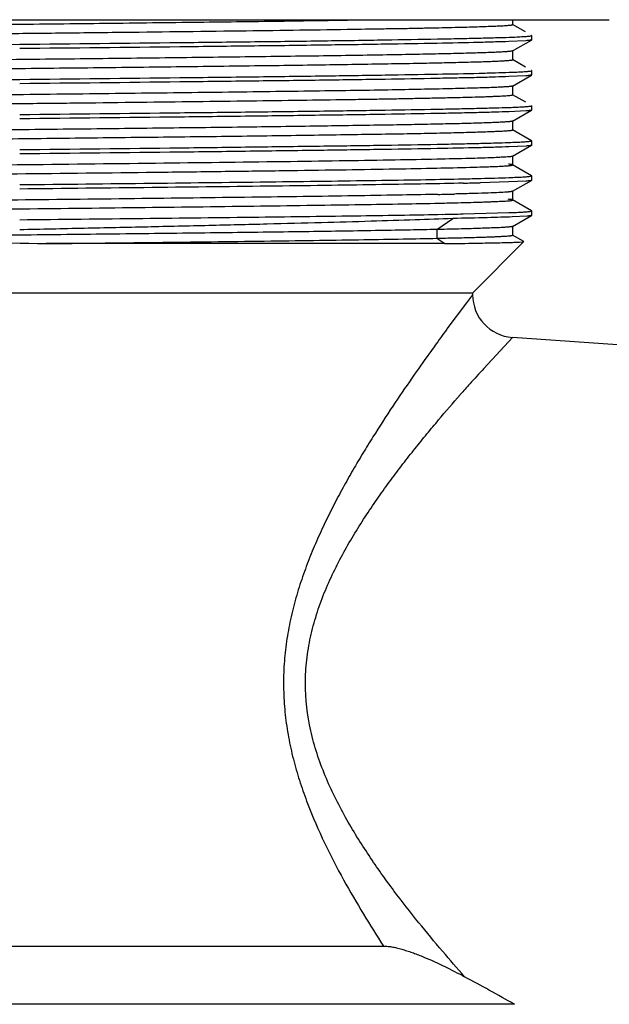
# Model space of a CAD drawing. Units: inches. Extents: x 0 to 11, y 0 to 8.5.
# Drawn here: x 3 to 3.6, y 3.4 to 4.6 of the extents above; entities that cross this region are included whole.
import ezdxf

# ---------------------------------------------------------------- set-up
doc = ezdxf.new("R2010")
doc.units = ezdxf.units.IN
doc.header["$LTSCALE"] = 0.605
doc.header["$MEASUREMENT"] = 0
doc.layers.get('0').update_dxf_attribs({"linetype": 'CONTINUOUS'})

msp = doc.modelspace()

# ---------------------------------------------------------------- linework, layer by layer
at = {"color": 7, "linetype": 'CONTINUOUS'}
for p, q in [((2.2889, 4.5642), (3.627, 4.5642)), ((3.5169, 4.5586), (3.5168, 4.5587)), ((3.5317, 4.5502), (3.5168, 4.5587)), ((3.5169, 4.5586), (3.5169, 4.5642)), ((3.5376, 4.5457), (3.5388, 4.5461)), ((3.5386, 4.5462), (3.5385, 4.5463)), ((3.5386, 4.5412), (3.5386, 4.5462)), ((3.532, 4.5402), (3.5126, 4.5392)), ((3.5168, 4.5286), (3.5385, 4.541)), ((3.5374, 4.5415), (3.5386, 4.5412)), ((3.5386, 4.5412), (3.5385, 4.541)), ((3.5169, 4.5287), (3.5168, 4.5286)), ((3.5169, 4.5186), (3.5169, 4.5287)), ((3.5169, 4.5186), (3.5168, 4.5187)), ((3.5317, 4.5102), (3.5168, 4.5187)), ((3.532, 4.5002), (3.5126, 4.4993)), ((3.5168, 4.4886), (3.5385, 4.501)), ((3.5374, 4.5016), (3.5386, 4.5012)), ((3.5376, 4.5057), (3.5387, 4.5061)), ((3.5386, 4.5062), (3.5385, 4.5063)), ((3.5386, 4.5011), (3.5385, 4.501)), ((3.5386, 4.5012), (3.5386, 4.5062)), ((3.5169, 4.4887), (3.5168, 4.4886)), ((3.5169, 4.4786), (3.5169, 4.4887)), ((3.5169, 4.4786), (3.5168, 4.4787)), ((3.5318, 4.4702), (3.5168, 4.4787)), ((3.5376, 4.4657), (3.5387, 4.4661)), ((3.5386, 4.4662), (3.5385, 4.4663)), ((3.5386, 4.4611), (3.5386, 4.4662)), ((3.5322, 4.4602), (3.5128, 4.4593)), ((3.5168, 4.4486), (3.5385, 4.461)), ((3.5376, 4.4616), (3.5387, 4.4612)), ((3.5386, 4.4612), (3.5385, 4.461)), ((3.5169, 4.4487), (3.5168, 4.4486)), ((3.5169, 4.4386), (3.5169, 4.4487)), ((3.5169, 4.4386), (3.5168, 4.4387)), ((3.5385, 4.4263), (3.5168, 4.4387)), ((3.5168, 4.4086), (3.5385, 4.421)), ((3.5374, 4.4258), (3.5385, 4.4262)), ((3.5376, 4.4216), (3.5387, 4.4212)), ((3.5386, 4.4262), (3.5385, 4.4263)), ((3.5386, 4.4211), (3.5385, 4.421)), ((3.5386, 4.4211), (3.5386, 4.4261)), ((3.5322, 4.4202), (3.5127, 4.4193)), ((3.5169, 4.4087), (3.5168, 4.4086)), ((3.5169, 4.3986), (3.5168, 4.3987)), ((3.5385, 4.3863), (3.5168, 4.3987)), ((3.5169, 4.3986), (3.5169, 4.4087)), ((3.5127, 4.3793), (3.4797, 4.3783)), ((3.5321, 4.3802), (3.5127, 4.3793)), ((3.5168, 4.3686), (3.5385, 4.381)), ((3.5374, 4.3858), (3.5385, 4.3862)), ((3.5376, 4.3816), (3.5387, 4.3812)), ((3.5386, 4.3862), (3.5385, 4.3863)), ((3.5386, 4.3811), (3.5385, 4.381)), ((3.5386, 4.3811), (3.5386, 4.3862)), ((3.4314, 4.3651), (3.4281, 4.365)), ((3.5169, 4.3687), (3.5168, 4.3686)), ((3.5169, 4.3586), (3.5169, 4.3687)), ((3.5169, 4.3586), (3.5168, 4.3588)), ((3.5385, 4.3463), (3.5168, 4.3588)), ((3.4604, 4.3428), (3.5126, 4.3443)), ((3.5374, 4.3458), (3.5386, 4.3462)), ((3.5386, 4.3462), (3.5385, 4.3463)), ((3.5386, 4.3412), (3.5386, 4.3462)), ((3.5333, 4.3403), (3.5163, 4.3394)), ((3.5168, 4.3285), (3.5385, 4.341)), ((3.5376, 4.3416), (3.5386, 4.3412)), ((3.5386, 4.3411), (3.5385, 4.341)), ((3.4322, 4.3251), (3.4305, 4.325)), ((3.5169, 4.3287), (3.5168, 4.3285)), ((3.5169, 4.3186), (3.5169, 4.3287)), ((3.4394, 4.309), (2.9852, 4.309)), ((3.4712, 4.2527), (3.5298, 4.3113)), ((3.5169, 4.3186), (3.5168, 4.3188)), ((3.5297, 4.3113), (3.5168, 4.3188)), ((3.5248, 4.3108), (3.5283, 4.311)), ((3.5283, 4.311), (3.5297, 4.3113)), ((3.4712, 4.2527), (2.4386, 4.2527)), ((3.4712, 4.2527), (3.4712, 4.2508)), ((4.0768, 4.1629), (3.5166, 4.2021)), ((2.4386, 3.5085), (3.3696, 3.5085)), ((3.5189, 3.4421), (2.3723, 3.4421))]:
    msp.add_line(p, q, dxfattribs=at)
at = {"color": 9, "linetype": 'CONTINUOUS'}
for p, q in [((3.4305, 4.3251), (3.4488, 4.3376)), ((3.4305, 4.3251), (3.4305, 4.3151)), ((3.4305, 4.3151), (3.4394, 4.309)), ((3.4642, 4.2414), (3.442, 4.2117)), ((3.4712, 4.2508), (3.4642, 4.2414)), ((3.4839, 4.1667), (3.5166, 4.2021))]:
    msp.add_line(p, q, dxfattribs=at)
at = {"color": 7, "linetype": 'CONTINUOUS'}
for centre, radius, start, end in [((3.3224, 10.728), 6.3467, 271.24589, 271.43001), ((3.3291, 10.4474), 6.0709, 271.23964, 271.42152), ((3.4137, 7.1585), 2.776, 271.3846, 272.042), ((3.2846, 11.2782), 6.9147, 271.21662, 271.37394), ((3.2651, 12.1415), 7.7882, 271.19869, 271.36307), ((3.247, 14.184), 9.8435, 271.10694, 271.24212), ((5.6272, 145.3492), 141.0649, 268.797268, 268.926844), ((3.52, 4.2508), 0.0488, 180.022, 265.978), ((1.8319, 0.4632), 3.4234, 60.4759, 61.5648)]:
    msp.add_arc(centre, radius, start, end, dxfattribs=at)
at = {"color": 9, "linetype": 'CONTINUOUS'}
for centre, radius, start, end in [((5.4788, 2.712), 2.5293, 143.6371, 144.1792), ((5.4441, 2.7372), 2.4864, 144.1805, 144.416), ((5.2908, 2.5256), 2.4409, 137.7531, 138.3083), ((5.1423, 2.6579), 2.2421, 138.3082, 138.7273)]:
    msp.add_arc(centre, radius, start, end, dxfattribs=at)
at = {"color": 7, "linetype": 'CONTINUOUS'}
for points, knots in [([(3.3287, 4.5633), (3.299, 4.5629), (3.236, 4.562), (3.1374, 4.5608), (3.0317, 4.5595), (2.9593, 4.5587), (2.9227, 4.5583)], [0, 0, 0, 0, 0.219216, 0.465383, 0.729021, 1, 1, 1, 1]), ([(3.3282, 4.5532), (3.3422, 4.5535), (3.3628, 4.5538), (3.3894, 4.5542), (3.4076, 4.5545), (3.4245, 4.5549), (3.4401, 4.5552), (3.4543, 4.5556), (3.4672, 4.5559), (3.4786, 4.5562), (3.4885, 4.5566), (3.4959, 4.5569), (3.5011, 4.5571), (3.5043, 4.5573), (3.5073, 4.5574), (3.5098, 4.5576), (3.5119, 4.5578), (3.5137, 4.5579), (3.515, 4.5581), (3.5159, 4.5582), (3.5165, 4.5583), (3.5167, 4.5584), (3.5168, 4.5585), (3.5169, 4.5585), (3.5169, 4.5586), (3.5169, 4.5586)], [0, 0, 0, 0, 0.223425, 0.326123, 0.422414, 0.512006, 0.594647, 0.670127, 0.738237, 0.798769, 0.851536, 0.896427, 0.915888, 0.933343, 0.948781, 0.962189, 0.973557, 0.982878, 0.990151, 0.995384, 0.997241, 0.998603, 0.999104, 0.999492, 1, 1, 1, 1]), ([(2.4018, 4.5398), (2.4044, 4.54), (2.4104, 4.5403), (2.4206, 4.5407), (2.4332, 4.5411), (2.448, 4.5415), (2.465, 4.5419), (2.492, 4.5425), (2.5306, 4.5432), (2.5823, 4.544), (2.6405, 4.5449), (2.7042, 4.5457), (2.7723, 4.5465), (2.8436, 4.5474), (2.9169, 4.5482), (2.9908, 4.549), (3.087, 4.5501), (3.1994, 4.5514), (3.2872, 4.5526), (3.3282, 4.5532)], [0, 0, 0, 0, 0.008457, 0.019494, 0.033056, 0.049088, 0.06752, 0.088264, 0.136329, 0.192458, 0.255684, 0.32489, 0.398852, 0.476276, 0.555822, 0.636088, 0.715672, 0.867266, 1, 1, 1, 1]), ([(3.5128, 4.5442), (3.5157, 4.5443), (3.521, 4.5445), (3.528, 4.5449), (3.5327, 4.5452), (3.5355, 4.5454), (3.5366, 4.5456), (3.5371, 4.5456)], [0, 0, 0, 0, 0.360512, 0.647831, 0.861111, 0.939865, 1, 1, 1, 1]), ([(2.3971, 4.528), (2.4022, 4.5282), (2.4137, 4.5286), (2.4409, 4.5293), (2.4828, 4.5302), (2.5418, 4.5311), (2.6112, 4.5321), (2.6892, 4.5331), (2.8048, 4.5345), (2.8941, 4.5355), (2.9549, 4.5361)], [0, 0, 0, 0, 0.027668, 0.06144, 0.146547, 0.253183, 0.378592, 0.519721, 0.67291, 1, 1, 1, 1]), ([(2.9549, 4.5361), (3.0157, 4.5368), (3.1051, 4.5378), (3.2206, 4.5391), (3.2987, 4.5401), (3.3681, 4.5411), (3.4197, 4.542), (3.4553, 4.5427), (3.4774, 4.5432), (3.4963, 4.5437), (3.5077, 4.544), (3.5128, 4.5442)], [0, 0, 0, 0, 0.327075, 0.480294, 0.621376, 0.746843, 0.853398, 0.898777, 0.938517, 0.972342, 1, 1, 1, 1]), ([(3.5126, 4.5392), (3.5075, 4.5391), (3.4961, 4.5387), (3.4688, 4.538), (3.4269, 4.5371), (3.3679, 4.5361), (3.2986, 4.5351), (3.2205, 4.5341), (3.105, 4.5328), (3.0157, 4.5318), (2.9549, 4.5312)], [0, 0, 0, 0, 0.027687, 0.061477, 0.146536, 0.253195, 0.378601, 0.519714, 0.672926, 1, 1, 1, 1]), ([(3.5384, 4.541), (3.5384, 4.541), (3.5381, 4.5409), (3.5377, 4.5408), (3.5372, 4.5407), (3.5364, 4.5406), (3.5356, 4.5405), (3.5341, 4.5404), (3.5329, 4.5403), (3.532, 4.5402)], [0, 0, 0, 0, 0.042892, 0.108656, 0.197874, 0.310751, 0.447374, 0.607782, 1, 1, 1, 1]), ([(3.5122, 4.5279), (3.5108, 4.5278), (3.5077, 4.5275), (3.5025, 4.5272), (3.496, 4.5269), (3.485, 4.5265), (3.4683, 4.526), (3.4449, 4.5254), (3.4172, 4.5248), (3.3854, 4.5242), (3.3498, 4.5236), (3.3107, 4.523), (3.2684, 4.5224), (3.2068, 4.5216), (3.125, 4.5206), (3.0231, 4.5194), (2.936, 4.5185), (2.866, 4.5177), (2.8144, 4.5171), (2.7641, 4.5165), (2.7154, 4.5159), (2.6688, 4.5153), (2.6248, 4.5147), (2.5837, 4.5141), (2.5459, 4.5135), (2.5166, 4.513), (2.4951, 4.5126), (2.4804, 4.5123), (2.4668, 4.512), (2.4543, 4.5117), (2.4428, 4.5114), (2.4326, 4.5111), (2.4234, 4.5108), (2.4155, 4.5105), (2.4096, 4.5102), (2.4055, 4.51), (2.4029, 4.5099), (2.4006, 4.5097), (2.3986, 4.5096), (2.3969, 4.5094), (2.3955, 4.5093), (2.3945, 4.5092), (2.3939, 4.509), (2.3935, 4.509), (2.3933, 4.5089), (2.3931, 4.5088), (2.3929, 4.5088), (2.3929, 4.5087), (2.3929, 4.5087)], [0, 0, 0, 0, 0.003614, 0.008325, 0.014125, 0.020996, 0.037882, 0.058837, 0.083669, 0.11216, 0.14407, 0.17911, 0.216978, 0.257336, 0.344048, 0.436185, 0.530508, 0.577443, 0.623674, 0.668794, 0.712403, 0.75411, 0.793539, 0.830354, 0.864226, 0.894862, 0.90888, 0.921987, 0.934153, 0.945352, 0.955562, 0.96476, 0.972922, 0.980029, 0.98607, 0.988687, 0.991033, 0.993108, 0.994909, 0.996437, 0.997689, 0.998665, 0.999051, 0.999369, 0.999619, 0.999803, 0.999926, 1, 1, 1, 1]), ([(3.5168, 4.5286), (3.5167, 4.5285), (3.5166, 4.5285), (3.5163, 4.5284), (3.5158, 4.5283), (3.5151, 4.5282), (3.5138, 4.528), (3.5128, 4.5279), (3.5122, 4.5279)], [0, 0, 0, 0, 0.047523, 0.116548, 0.207678, 0.32115, 0.615501, 1, 1, 1, 1]), ([(2.4025, 4.4998), (2.4043, 4.4999), (2.4083, 4.5002), (2.4178, 4.5006), (2.4325, 4.5011), (2.4534, 4.5016), (2.4786, 4.5022), (2.5079, 4.5028), (2.5543, 4.5036), (2.6203, 4.5046), (2.7075, 4.5058), (2.8031, 4.5069), (2.9039, 4.5081), (2.9895, 4.509), (3.0581, 4.5098), (3.1084, 4.5104), (3.1575, 4.511), (3.2048, 4.5116), (3.25, 4.5121), (3.2927, 4.5127), (3.3325, 4.5133), (3.3691, 4.5139), (3.3975, 4.5144), (3.4183, 4.5148), (3.4324, 4.5151), (3.4456, 4.5154), (3.4577, 4.5157), (3.4687, 4.516), (3.4786, 4.5162), (3.4874, 4.5165), (3.4951, 4.5168), (3.5008, 4.5171), (3.5047, 4.5173), (3.5073, 4.5174), (3.5095, 4.5176), (3.5114, 4.5177), (3.5131, 4.5179), (3.5144, 4.518), (3.5154, 4.5181), (3.516, 4.5182), (3.5163, 4.5183), (3.5166, 4.5184), (3.5167, 4.5185), (3.5169, 4.5185), (3.5169, 4.5186), (3.5169, 4.5186)], [0, 0, 0, 0, 0.00483, 0.010702, 0.025534, 0.04438, 0.067069, 0.093417, 0.123191, 0.19197, 0.271081, 0.35785, 0.449297, 0.542321, 0.588434, 0.633751, 0.677892, 0.720482, 0.761159, 0.799575, 0.835389, 0.868306, 0.898044, 0.911639, 0.924349, 0.936149, 0.947011, 0.95691, 0.965826, 0.973741, 0.980638, 0.986501, 0.989039, 0.991313, 0.993321, 0.995064, 0.996541, 0.997753, 0.9987, 0.999074, 0.999383, 0.999626, 0.999806, 0.999926, 1, 1, 1, 1]), ([(2.9549, 4.4961), (3.0157, 4.4968), (3.1051, 4.4978), (3.2206, 4.4991), (3.2987, 4.5001), (3.3681, 4.5011), (3.4271, 4.5021), (3.469, 4.5029), (3.4962, 4.5037), (3.5077, 4.504), (3.5128, 4.5042)], [0, 0, 0, 0, 0.327073, 0.480286, 0.621402, 0.746806, 0.853466, 0.938525, 0.972314, 1, 1, 1, 1]), ([(3.5128, 4.5042), (3.5157, 4.5043), (3.521, 4.5045), (3.528, 4.5049), (3.5327, 4.5052), (3.5355, 4.5054), (3.5366, 4.5056), (3.5371, 4.5056)], [0, 0, 0, 0, 0.361106, 0.648498, 0.861482, 0.940045, 1, 1, 1, 1]), ([(3.5385, 4.501), (3.5384, 4.501), (3.5381, 4.5009), (3.5377, 4.5008), (3.5372, 4.5007), (3.5364, 4.5006), (3.5356, 4.5005), (3.5341, 4.5004), (3.5329, 4.5003), (3.532, 4.5002)], [0, 0, 0, 0, 0.042619, 0.108158, 0.197262, 0.310184, 0.446969, 0.607579, 1, 1, 1, 1]), ([(2.3971, 4.488), (2.4022, 4.4882), (2.4137, 4.4886), (2.4409, 4.4893), (2.4828, 4.4902), (2.5418, 4.4911), (2.6112, 4.4921), (2.6892, 4.4931), (2.8048, 4.4945), (2.8941, 4.4955), (2.9549, 4.4961)], [0, 0, 0, 0, 0.027678, 0.061494, 0.146583, 0.253204, 0.378652, 0.519721, 0.67295, 1, 1, 1, 1]), ([(3.5126, 4.4993), (3.5075, 4.4991), (3.4961, 4.4987), (3.4773, 4.4982), (3.4552, 4.4977), (3.4195, 4.497), (3.3679, 4.4961), (3.2986, 4.4951), (3.2205, 4.4942), (3.105, 4.4928), (3.0157, 4.4918), (2.9549, 4.4912)], [0, 0, 0, 0, 0.02763, 0.061407, 0.101147, 0.146556, 0.253139, 0.378595, 0.519702, 0.672904, 1, 1, 1, 1]), ([(3.5168, 4.4886), (3.5168, 4.4885), (3.5166, 4.4885), (3.5163, 4.4884), (3.5156, 4.4883), (3.5147, 4.4881), (3.5134, 4.488), (3.5119, 4.4878), (3.51, 4.4877), (3.5079, 4.4875), (3.5064, 4.4875), (3.5056, 4.4874)], [0, 0, 0, 0, 0.015716, 0.037439, 0.099512, 0.186741, 0.299187, 0.436816, 0.599555, 0.787315, 1, 1, 1, 1]), ([(3.5056, 4.4874), (3.5033, 4.4873), (3.4982, 4.487), (3.4859, 4.4865), (3.4668, 4.486), (3.4394, 4.4853), (3.4064, 4.4846), (3.3682, 4.4839), (3.3251, 4.4832), (3.2777, 4.4826), (3.2076, 4.4816), (3.1137, 4.4805), (2.9965, 4.4791), (2.8775, 4.4778), (2.7981, 4.4768), (2.759, 4.4763)], [0, 0, 0, 0, 0.009193, 0.020498, 0.049306, 0.086097, 0.130485, 0.181929, 0.239842, 0.303528, 0.372251, 0.521584, 0.680942, 0.842933, 1, 1, 1, 1]), ([(2.759, 4.4664), (2.7805, 4.4667), (2.8243, 4.4672), (2.8905, 4.4679), (2.9577, 4.4687), (3.0249, 4.4694), (3.091, 4.4702), (3.1552, 4.471), (3.2165, 4.4717), (3.274, 4.4725), (3.3191, 4.4731), (3.3527, 4.4736), (3.3759, 4.474), (3.3974, 4.4744), (3.4174, 4.4748), (3.4357, 4.4752), (3.4523, 4.4755), (3.467, 4.4759), (3.4782, 4.4762), (3.4861, 4.4765), (3.4914, 4.4767), (3.4962, 4.4769), (3.5005, 4.4771), (3.5043, 4.4773), (3.5076, 4.4775), (3.5104, 4.4776), (3.5127, 4.4778), (3.5145, 4.478), (3.5156, 4.4782), (3.5163, 4.4783), (3.5166, 4.4784), (3.5168, 4.4785), (3.5169, 4.4785), (3.5169, 4.4786), (3.5169, 4.4786)], [0, 0, 0, 0, 0.085261, 0.173131, 0.262205, 0.351206, 0.438877, 0.523937, 0.605139, 0.681327, 0.751401, 0.783829, 0.81435, 0.842854, 0.869242, 0.893416, 0.91528, 0.934758, 0.951792, 0.959374, 0.966324, 0.972633, 0.978297, 0.983311, 0.987672, 0.991375, 0.994417, 0.996795, 0.998509, 0.999116, 0.99956, 0.999722, 0.999846, 1, 1, 1, 1]), ([(2.9549, 4.4561), (3.0157, 4.4568), (3.105, 4.4578), (3.2206, 4.4591), (3.2987, 4.4601), (3.3681, 4.4611), (3.4197, 4.462), (3.4553, 4.4627), (3.4774, 4.4632), (3.4962, 4.4637), (3.5076, 4.464), (3.5128, 4.4642)], [0, 0, 0, 0, 0.327086, 0.480282, 0.621389, 0.746848, 0.853435, 0.898845, 0.938588, 0.972368, 1, 1, 1, 1]), ([(3.5128, 4.4593), (3.5076, 4.4591), (3.4962, 4.4587), (3.4774, 4.4582), (3.4553, 4.4577), (3.4196, 4.457), (3.368, 4.4562), (3.2986, 4.4552), (3.2206, 4.4542), (3.105, 4.4528), (3.0157, 4.4519), (2.9549, 4.4512)], [0, 0, 0, 0, 0.027678, 0.061476, 0.101191, 0.146574, 0.25321, 0.37864, 0.51973, 0.672947, 1, 1, 1, 1]), ([(3.5128, 4.4642), (3.5157, 4.4643), (3.521, 4.4645), (3.5279, 4.4649), (3.5327, 4.4652), (3.5355, 4.4654), (3.5366, 4.4656), (3.5371, 4.4656)], [0, 0, 0, 0, 0.359953, 0.647268, 0.860924, 0.939834, 1, 1, 1, 1]), ([(3.5386, 4.4611), (3.5385, 4.461), (3.5383, 4.4609), (3.5379, 4.4608), (3.5373, 4.4607), (3.5366, 4.4606), (3.5357, 4.4605), (3.5342, 4.4604), (3.533, 4.4603), (3.5322, 4.4602)], [0, 0, 0, 0, 0.043005, 0.108785, 0.197953, 0.310762, 0.447348, 0.607778, 1, 1, 1, 1]), ([(3.5067, 4.4475), (3.5048, 4.4474), (3.5007, 4.4471), (3.4911, 4.4467), (3.4762, 4.4462), (3.455, 4.4456), (3.4296, 4.4451), (3.4002, 4.4445), (3.3536, 4.4437), (3.2875, 4.4427), (3.2002, 4.4415), (3.1047, 4.4404), (3.004, 4.4392), (2.9185, 4.4383), (2.8501, 4.4375), (2.7998, 4.4369), (2.7509, 4.4363), (2.7037, 4.4357), (2.6587, 4.4351), (2.6161, 4.4346), (2.5765, 4.434), (2.54, 4.4334), (2.5118, 4.4329), (2.4911, 4.4325), (2.477, 4.4322), (2.4639, 4.4319), (2.4518, 4.4316), (2.4409, 4.4313), (2.431, 4.431), (2.4222, 4.4308), (2.4146, 4.4305), (2.4089, 4.4302), (2.405, 4.43), (2.4025, 4.4299), (2.4002, 4.4297), (2.3983, 4.4296), (2.3967, 4.4294), (2.3953, 4.4293), (2.3944, 4.4292), (2.3938, 4.4291), (2.3935, 4.429), (2.3932, 4.4289), (2.393, 4.4288), (2.3929, 4.4288), (2.3929, 4.4287), (2.3929, 4.4287)], [0, 0, 0, 0, 0.004964, 0.010967, 0.026038, 0.045089, 0.067955, 0.09446, 0.124373, 0.193364, 0.272584, 0.359363, 0.450751, 0.543651, 0.589681, 0.634907, 0.678948, 0.721429, 0.761992, 0.800296, 0.836009, 0.868829, 0.898469, 0.912014, 0.924674, 0.936425, 0.947241, 0.9571, 0.965978, 0.973861, 0.98073, 0.986569, 0.989097, 0.991361, 0.993361, 0.995096, 0.996567, 0.997772, 0.998713, 0.999085, 0.999391, 0.999632, 0.999809, 0.999927, 1, 1, 1, 1]), ([(3.5168, 4.4486), (3.5168, 4.4485), (3.5166, 4.4485), (3.5163, 4.4484), (3.5157, 4.4483), (3.5148, 4.4481), (3.5137, 4.448), (3.5123, 4.4479), (3.5099, 4.4477), (3.508, 4.4476), (3.5067, 4.4475)], [0, 0, 0, 0, 0.016417, 0.038705, 0.101487, 0.188964, 0.301335, 0.438689, 0.600993, 1, 1, 1, 1]), ([(2.4043, 4.4199), (2.4085, 4.4202), (2.4185, 4.4206), (2.4357, 4.4212), (2.4572, 4.4217), (2.483, 4.4223), (2.5127, 4.4229), (2.5595, 4.4237), (2.6258, 4.4247), (2.7132, 4.4258), (2.8086, 4.427), (2.909, 4.4281), (2.9943, 4.4291), (3.0624, 4.4299), (3.1124, 4.4305), (3.161, 4.431), (3.208, 4.4316), (3.2528, 4.4322), (3.2951, 4.4328), (3.3345, 4.4334), (3.3707, 4.4339), (3.3987, 4.4344), (3.4194, 4.4348), (3.4334, 4.4351), (3.4464, 4.4354), (3.4583, 4.4357), (3.4692, 4.436), (3.479, 4.4363), (3.4877, 4.4366), (3.4953, 4.4369), (3.5009, 4.4371), (3.5049, 4.4373), (3.5074, 4.4374), (3.5096, 4.4376), (3.5115, 4.4377), (3.5131, 4.4379), (3.5145, 4.438), (3.5154, 4.4381), (3.516, 4.4382), (3.5163, 4.4383), (3.5166, 4.4384), (3.5168, 4.4385), (3.5169, 4.4385), (3.5169, 4.4386), (3.5169, 4.4386)], [0, 0, 0, 0, 0.011413, 0.026894, 0.04631, 0.069497, 0.096263, 0.126402, 0.195725, 0.275106, 0.361871, 0.453112, 0.545759, 0.591633, 0.636691, 0.680552, 0.722849, 0.76322, 0.801325, 0.836852, 0.869495, 0.898983, 0.912463, 0.925059, 0.936745, 0.9475, 0.957303, 0.966134, 0.973971, 0.980799, 0.986606, 0.989122, 0.991378, 0.993373, 0.995106, 0.996574, 0.997777, 0.998715, 0.999086, 0.999391, 0.999632, 0.99981, 0.999928, 1, 1, 1, 1]), ([(2.9549, 4.4162), (3.0157, 4.4168), (3.105, 4.4178), (3.2206, 4.4192), (3.2986, 4.4202), (3.368, 4.4211), (3.4196, 4.422), (3.4552, 4.4227), (3.4773, 4.4232), (3.4961, 4.4237), (3.5075, 4.4241), (3.5126, 4.4243)], [0, 0, 0, 0, 0.327093, 0.480322, 0.621416, 0.746845, 0.853474, 0.898842, 0.938543, 0.972332, 1, 1, 1, 1]), ([(3.5126, 4.4243), (3.5156, 4.4244), (3.5208, 4.4246), (3.5278, 4.4249), (3.5325, 4.4252), (3.5353, 4.4255), (3.5365, 4.4256), (3.5369, 4.4257)], [0, 0, 0, 0, 0.360794, 0.648265, 0.861573, 0.94018, 1, 1, 1, 1]), ([(3.5386, 4.4211), (3.5385, 4.421), (3.5383, 4.4209), (3.5379, 4.4208), (3.5373, 4.4207), (3.5366, 4.4206), (3.5357, 4.4205), (3.5342, 4.4204), (3.533, 4.4203), (3.5322, 4.4202)], [0, 0, 0, 0, 0.042966, 0.108712, 0.197848, 0.310618, 0.447152, 0.607531, 1, 1, 1, 1]), ([(3.5127, 4.4193), (3.5076, 4.4191), (3.4962, 4.4187), (3.4689, 4.418), (3.427, 4.4172), (3.368, 4.4162), (3.2986, 4.4152), (3.2206, 4.4142), (3.105, 4.4128), (3.0157, 4.4119), (2.9549, 4.4112)], [0, 0, 0, 0, 0.027656, 0.061425, 0.146557, 0.253176, 0.378598, 0.519724, 0.672908, 1, 1, 1, 1]), ([(3.4681, 4.406), (3.4555, 4.4057), (3.4272, 4.405), (3.3802, 4.4041), (3.3246, 4.4032), (3.2367, 4.402), (3.115, 4.4005), (2.9617, 4.3987), (2.8078, 4.397), (2.685, 4.3955), (2.5957, 4.3943), (2.5387, 4.3934), (2.4901, 4.3925), (2.4607, 4.3919), (2.4476, 4.3915)], [0, 0, 0, 0, 0.036954, 0.083307, 0.138125, 0.20033, 0.341711, 0.496041, 0.650918, 0.793895, 0.857257, 0.913447, 0.961352, 1, 1, 1, 1]), ([(3.5074, 4.4075), (3.505, 4.4074), (3.4997, 4.4071), (3.4866, 4.4065), (3.4759, 4.4062), (3.4681, 4.406)], [0, 0, 0, 0, 0.178799, 0.405624, 1, 1, 1, 1]), ([(3.4681, 4.396), (3.4718, 4.3961), (3.4789, 4.3963), (3.4888, 4.3966), (3.4961, 4.3969), (3.5012, 4.3971), (3.5044, 4.3973), (3.5073, 4.3975), (3.5098, 4.3976), (3.5119, 4.3978), (3.5137, 4.3979), (3.515, 4.3981), (3.516, 4.3983), (3.5166, 4.3984), (3.5168, 4.3985), (3.5169, 4.3986), (3.5169, 4.3986)], [0, 0, 0, 0, 0.230877, 0.432297, 0.60378, 0.678146, 0.74485, 0.803833, 0.855047, 0.898478, 0.934124, 0.961988, 0.982093, 0.994531, 0.998005, 1, 1, 1, 1]), ([(3.5168, 4.4086), (3.5167, 4.4085), (3.5164, 4.4084), (3.5158, 4.4083), (3.515, 4.4081), (3.5139, 4.408), (3.5126, 4.4079), (3.5104, 4.4077), (3.5086, 4.4076), (3.5074, 4.4075)], [0, 0, 0, 0, 0.039629, 0.103149, 0.191077, 0.303577, 0.440709, 0.602492, 1, 1, 1, 1]), ([(3.5168, 4.3987), (3.5167, 4.3988), (3.5166, 4.3988), (3.5163, 4.3989), (3.5159, 4.399), (3.5151, 4.3991), (3.5139, 4.3993), (3.5128, 4.3994), (3.5122, 4.3994)], [0, 0, 0, 0, 0.047129, 0.115873, 0.206863, 0.320333, 0.614982, 1, 1, 1, 1]), ([(2.4475, 4.3815), (2.4607, 4.3818), (2.4901, 4.3825), (2.5387, 4.3833), (2.5956, 4.3842), (2.6598, 4.3851), (2.73, 4.386), (2.8314, 4.3873), (2.9616, 4.3887), (3.0917, 4.3902), (3.1923, 4.3914), (3.2615, 4.3923), (3.3246, 4.3932), (3.3802, 4.3941), (3.4272, 4.395), (3.4555, 4.3956), (3.4681, 4.396)], [0, 0, 0, 0, 0.038637, 0.086537, 0.142723, 0.206082, 0.275328, 0.349058, 0.503937, 0.658272, 0.73133, 0.79966, 0.861867, 0.916689, 0.963044, 1, 1, 1, 1]), ([(2.9549, 4.3762), (3.0053, 4.3767), (3.1025, 4.3778), (3.221, 4.3792), (3.3082, 4.3803), (3.3653, 4.3811), (3.4153, 4.3819), (3.4463, 4.3825), (3.4604, 4.3828)], [0, 0, 0, 0, 0.298866, 0.577326, 0.702936, 0.816477, 0.916044, 1, 1, 1, 1]), ([(3.4604, 4.3779), (3.4463, 4.3775), (3.4154, 4.377), (3.3653, 4.3761), (3.3082, 4.3753), (3.221, 4.3742), (3.1025, 4.3728), (3.0053, 4.3717), (2.9549, 4.3712)], [0, 0, 0, 0, 0.083908, 0.183497, 0.297086, 0.422664, 0.701154, 1, 1, 1, 1]), ([(3.5126, 4.3843), (3.5155, 4.3844), (3.5208, 4.3846), (3.5278, 4.3849), (3.5325, 4.3852), (3.5353, 4.3855), (3.5365, 4.3856), (3.5369, 4.3857)], [0, 0, 0, 0, 0.360431, 0.648016, 0.861535, 0.940169, 1, 1, 1, 1]), ([(3.5386, 4.3811), (3.5385, 4.381), (3.5383, 4.3809), (3.5379, 4.3808), (3.5373, 4.3807), (3.5365, 4.3806), (3.5357, 4.3805), (3.5342, 4.3804), (3.533, 4.3803), (3.5321, 4.3802)], [0, 0, 0, 0, 0.042943, 0.108848, 0.19824, 0.311272, 0.447984, 0.608366, 1, 1, 1, 1]), ([(3.4281, 4.365), (3.4139, 4.3647), (3.3833, 4.3642), (3.3138, 4.363), (3.2139, 4.3617), (3.0831, 4.3601), (2.944, 4.3585), (2.8055, 4.357), (2.6947, 4.3556), (2.6131, 4.3545), (2.5596, 4.3537), (2.5126, 4.353), (2.4834, 4.3524), (2.4701, 4.3521)], [0, 0, 0, 0, 0.044285, 0.0959, 0.217591, 0.357153, 0.505575, 0.653244, 0.790585, 0.852572, 0.908737, 0.958141, 1, 1, 1, 1]), ([(3.5081, 4.3675), (3.5049, 4.3673), (3.4975, 4.367), (3.4847, 4.3665), (3.4686, 4.366), (3.4568, 4.3657), (3.4504, 4.3655)], [0, 0, 0, 0, 0.164565, 0.387156, 0.666216, 1, 1, 1, 1]), ([(3.5168, 4.3686), (3.5167, 4.3685), (3.5164, 4.3684), (3.5159, 4.3683), (3.5151, 4.3682), (3.5141, 4.368), (3.5129, 4.3679), (3.5109, 4.3677), (3.5093, 4.3676), (3.5081, 4.3675)], [0, 0, 0, 0, 0.039477, 0.102942, 0.190907, 0.303501, 0.440742, 0.602605, 1, 1, 1, 1]), ([(2.4756, 4.3421), (2.4892, 4.3424), (2.5187, 4.343), (2.5663, 4.3438), (2.62, 4.3446), (2.6791, 4.3454), (2.7426, 4.3462), (2.8331, 4.3473), (2.9492, 4.3486), (3.0869, 4.3501), (3.1979, 4.3515), (3.2804, 4.3526), (3.3351, 4.3534), (3.3837, 4.3542), (3.414, 4.3547), (3.428, 4.355)], [0, 0, 0, 0, 0.042848, 0.093042, 0.149789, 0.212165, 0.279174, 0.34976, 0.497119, 0.644865, 0.783609, 0.846822, 0.904562, 0.9559, 1, 1, 1, 1]), ([(3.4503, 4.3555), (3.4555, 4.3556), (3.4651, 4.3559), (3.4766, 4.3562), (3.4849, 4.3565), (3.4904, 4.3567), (3.4954, 4.3569), (3.4999, 4.3571), (3.5038, 4.3573), (3.5072, 4.3575), (3.5101, 4.3576), (3.5125, 4.3578), (3.5144, 4.358), (3.5156, 4.3582), (3.5163, 4.3583), (3.5166, 4.3584), (3.5168, 4.3585), (3.5169, 4.3585), (3.5169, 4.3586), (3.5169, 4.3586)], [0, 0, 0, 0, 0.230157, 0.43148, 0.521102, 0.603244, 0.677816, 0.744729, 0.803912, 0.85533, 0.898947, 0.934733, 0.962662, 0.982724, 0.989815, 0.99497, 0.99684, 0.998263, 1, 1, 1, 1]), ([(3.5168, 4.3588), (3.5168, 4.3588), (3.5166, 4.3589), (3.5162, 4.359), (3.5158, 4.3591), (3.5149, 4.3592), (3.5135, 4.3593), (3.5124, 4.3595), (3.5117, 4.3595)], [0, 0, 0, 0, 0.046485, 0.114855, 0.205658, 0.319091, 0.614087, 1, 1, 1, 1]), ([(3.5126, 4.3443), (3.5156, 4.3444), (3.5208, 4.3446), (3.5278, 4.3449), (3.5325, 4.3452), (3.5353, 4.3455), (3.5365, 4.3456), (3.5369, 4.3457)], [0, 0, 0, 0, 0.360294, 0.647545, 0.860968, 0.939796, 1, 1, 1, 1]), ([(2.9549, 4.3362), (3.0017, 4.3367), (3.0927, 4.3377), (3.2223, 4.3392), (3.3217, 4.3405), (3.3916, 4.3415), (3.4227, 4.3421), (3.4372, 4.3424)], [0, 0, 0, 0, 0.291335, 0.565535, 0.806488, 0.90996, 1, 1, 1, 1]), ([(3.4488, 4.3376), (3.4344, 4.337), (3.4034, 4.3359), (3.3534, 4.3343), (3.2972, 4.3327), (3.2355, 4.3311), (3.1693, 4.3295), (3.0998, 4.3279), (3.0279, 4.3263), (2.9794, 4.3253), (2.9549, 4.3247)], [0, 0, 0, 0, 0.087147, 0.188834, 0.303351, 0.428934, 0.563568, 0.705127, 0.851443, 1, 1, 1, 1]), ([(3.5163, 4.3394), (3.512, 4.3393), (3.5026, 4.3389), (3.4801, 4.3383), (3.4619, 4.3379), (3.4489, 4.3376)], [0, 0, 0, 0, 0.189702, 0.420488, 1, 1, 1, 1]), ([(3.5385, 4.3411), (3.5384, 4.341), (3.5382, 4.341), (3.5379, 4.3409), (3.5374, 4.3408), (3.5366, 4.3406), (3.5352, 4.3405), (3.534, 4.3404), (3.5333, 4.3403)], [0, 0, 0, 0, 0.045557, 0.113178, 0.203461, 0.316643, 0.612097, 1, 1, 1, 1]), ([(3.4305, 4.3251), (3.4204, 4.3249), (3.3987, 4.3244), (3.3501, 4.3236), (3.2806, 4.3225), (3.1886, 4.3213), (3.0875, 4.3201), (2.9812, 4.3189), (2.8736, 4.3178), (2.7684, 4.3166), (2.6996, 4.3158), (2.6663, 4.3153)], [0, 0, 0, 0, 0.039774, 0.085138, 0.190677, 0.312643, 0.446494, 0.587277, 0.729844, 0.86909, 1, 1, 1, 1]), ([(3.5088, 4.3276), (3.5071, 4.3275), (3.5032, 4.3272), (3.4937, 4.3268), (3.4786, 4.3263), (3.457, 4.3256), (3.441, 4.3253), (3.4322, 4.3251)], [0, 0, 0, 0, 0.06828, 0.153229, 0.372701, 0.656272, 1, 1, 1, 1]), ([(3.5168, 4.3285), (3.5167, 4.3285), (3.5164, 4.3284), (3.5159, 4.3283), (3.5152, 4.3282), (3.5143, 4.3281), (3.5132, 4.3279), (3.5114, 4.3278), (3.5099, 4.3277), (3.5088, 4.3276)], [0, 0, 0, 0, 0.041008, 0.105462, 0.193926, 0.306599, 0.443558, 0.604799, 1, 1, 1, 1]), ([(2.9852, 4.309), (3.0076, 4.3092), (3.0519, 4.3097), (3.1172, 4.3105), (3.1801, 4.3113), (3.2397, 4.312), (3.295, 4.3127), (3.3454, 4.3135), (3.39, 4.3143), (3.4177, 4.3148), (3.4305, 4.3151)], [0, 0, 0, 0, 0.150802, 0.298276, 0.440158, 0.574538, 0.699451, 0.813031, 0.913734, 1, 1, 1, 1]), ([(3.4305, 4.3151), (3.4371, 4.3153), (3.4495, 4.3155), (3.4645, 4.3159), (3.4753, 4.3162), (3.4824, 4.3164), (3.4889, 4.3166), (3.4947, 4.3168), (3.4998, 4.3171), (3.5043, 4.3173), (3.5081, 4.3175), (3.5112, 4.3177), (3.5133, 4.3179), (3.5147, 4.3181), (3.5155, 4.3182), (3.5161, 4.3183), (3.5165, 4.3184), (3.5167, 4.3185), (3.5168, 4.3185), (3.5169, 4.3186), (3.5169, 4.3186)], [0, 0, 0, 0, 0.228904, 0.4302, 0.52006, 0.602495, 0.677333, 0.744449, 0.803801, 0.855354, 0.899073, 0.934928, 0.96289, 0.973906, 0.982947, 0.99002, 0.995146, 0.996995, 0.998387, 1, 1, 1, 1]), ([(3.4394, 4.309), (3.4497, 4.3091), (3.4682, 4.3094), (3.49, 4.3098), (3.5043, 4.3101), (3.5126, 4.3103), (3.5193, 4.3105), (3.5231, 4.3107), (3.5248, 4.3108)], [0, 0, 0, 0, 0.360733, 0.650147, 0.766745, 0.864122, 0.941957, 1, 1, 1, 1]), ([(3.3696, 3.5085), (3.3713, 3.5085), (3.3749, 3.5082), (3.3804, 3.5074), (3.3861, 3.5061), (3.3919, 3.5045), (3.3978, 3.5027), (3.4037, 3.5006), (3.4096, 3.4984), (3.4175, 3.4952), (3.4273, 3.491), (3.4429, 3.4836), (3.4544, 3.4777), (3.462, 3.4736)], [0, 0, 0, 0, 0.052644, 0.108852, 0.16781, 0.228511, 0.290361, 0.35317, 0.416733, 0.480834, 0.610112, 0.740113, 1, 1, 1, 1])]:
    msp.add_open_spline(points, degree=3, knots=knots, dxfattribs=at)
at = {"color": 9, "linetype": 'CONTINUOUS'}
for points, knots in [([(3.422, 4.184), (3.4152, 4.1746), (3.4011, 4.1546), (3.3796, 4.123), (3.3611, 4.0944), (3.346, 4.07), (3.3346, 4.0508), (3.3234, 4.0308), (3.3124, 4.0102), (3.3018, 3.9888), (3.2918, 3.9668), (3.2825, 3.944), (3.2742, 3.9204), (3.2671, 3.8962), (3.2615, 3.8714), (3.2582, 3.8502), (3.2565, 3.8332), (3.2556, 3.816), (3.2556, 3.7944), (3.2574, 3.773), (3.2597, 3.756), (3.2626, 3.7392), (3.2674, 3.7185), (3.2746, 3.6944), (3.2856, 3.6633), (3.3017, 3.6262), (3.3234, 3.5844), (3.3463, 3.5455), (3.3619, 3.5206), (3.3696, 3.5085)], [0, 0, 0, 0, 0.046769, 0.098684, 0.154824, 0.184221, 0.214386, 0.245255, 0.27677, 0.308885, 0.341544, 0.374682, 0.40826, 0.442269, 0.476618, 0.511186, 0.528533, 0.545914, 0.580718, 0.615473, 0.632787, 0.650034, 0.684317, 0.718302, 0.751905, 0.817645, 0.881179, 0.942079, 1, 1, 1, 1]), ([(3.2807, 3.808), (3.2807, 3.8168), (3.2817, 3.8345), (3.2861, 3.8607), (3.2929, 3.8862), (3.3018, 3.9109), (3.3124, 3.9345), (3.3242, 3.9573), (3.3369, 3.9791), (3.3502, 4), (3.3638, 4.0201), (3.3777, 4.0393), (3.3916, 4.0577), (3.4054, 4.0753), (3.419, 4.092), (3.4361, 4.1125), (3.4488, 4.1273), (3.4572, 4.1368)], [0, 0, 0, 0, 0.06977, 0.139401, 0.208729, 0.277448, 0.3455, 0.412788, 0.479066, 0.544166, 0.607957, 0.670262, 0.730877, 0.789582, 0.846139, 0.900273, 1, 1, 1, 1]), ([(3.462, 3.4736), (3.4536, 3.4831), (3.436, 3.5034), (3.409, 3.5359), (3.3807, 3.5721), (3.3524, 3.6118), (3.3254, 3.6552), (3.3019, 3.7024), (3.2849, 3.7536), (3.2807, 3.7898), (3.2807, 3.808)], [0, 0, 0, 0, 0.097873, 0.207617, 0.326628, 0.452889, 0.58475, 0.720805, 0.8597, 1, 1, 1, 1])]:
    msp.add_open_spline(points, degree=3, knots=knots, dxfattribs=at)

doc.saveas('drawing.dxf')
